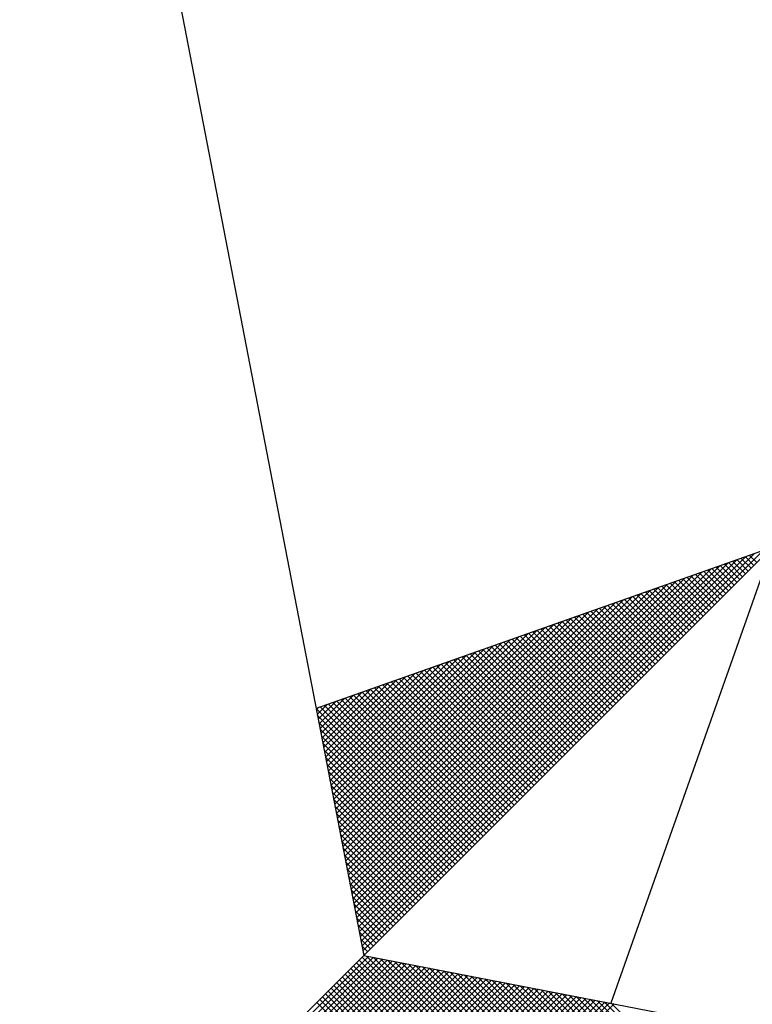
# Model space of a CAD drawing. Extents: x 181751 to 181855, y 1659653 to 1659799.
# Drawn here: x 181829 to 181831, y 1659770 to 1659772 of the extents above; entities that cross this region are included whole.
import ezdxf

# ---------------------------------------------------------------- set-up
doc = ezdxf.new("R2010")
doc.units = 0
doc.header["$LTSCALE"] = 4
doc.header["$MEASUREMENT"] = 0
doc.layers.get('0').update_dxf_attribs({"linetype": 'CONTINUOUS'})
doc.layers.add('NORTE', color=7, linetype='CONTINUOUS')

# ---------------------------------------------------------------- blocks, each defined once
blk = doc.blocks.new('*X11')
at = {"color": 0}
for p, q in [((182560.4129, 1662936.6133), (182561.6431, 1662937.8435)), ((182560.4158, 1662936.5985), (182561.6704, 1662937.8531)), ((182561.6508, 1662937.8158), (182561.6283, 1662937.8383)), ((182560.4015, 1662936.6726), (182561.5338, 1662937.8049)), ((182560.4043, 1662936.6577), (182561.5611, 1662937.8146)), ((182560.4072, 1662936.6429), (182561.5885, 1662937.8242)), ((182560.41, 1662936.6281), (182561.6158, 1662937.8338)), ((182561.5889, 1662937.754), (182561.5369, 1662937.806)), ((182561.5977, 1662937.7628), (182561.5499, 1662937.8106)), ((182561.6066, 1662937.7716), (182561.563, 1662937.8152)), ((182561.6154, 1662937.7805), (182561.5761, 1662937.8198)), ((182561.6242, 1662937.7893), (182561.5891, 1662937.8244)), ((182561.6331, 1662937.7982), (182561.6022, 1662937.829)), ((182561.6419, 1662937.807), (182561.6152, 1662937.8337)), ((182560.3929, 1662936.717), (182561.4518, 1662937.776)), ((182560.3957, 1662936.7022), (182561.4792, 1662937.7856)), ((182560.3986, 1662936.6874), (182561.5065, 1662937.7953)), ((182561.527, 1662937.6921), (182561.4454, 1662937.7737)), ((182561.5358, 1662937.7009), (182561.4585, 1662937.7783)), ((182561.5447, 1662937.7098), (182561.4715, 1662937.7829)), ((182561.5535, 1662937.7186), (182561.4846, 1662937.7875)), ((182561.5624, 1662937.7274), (182561.4977, 1662937.7921)), ((182561.5712, 1662937.7363), (182561.5107, 1662937.7968)), ((182561.58, 1662937.7451), (182561.5238, 1662937.8014)), ((182560.3843, 1662936.7615), (182561.3699, 1662937.747)), ((182560.3872, 1662936.7466), (182561.3972, 1662937.7567)), ((182560.39, 1662936.7318), (182561.4245, 1662937.7663)), ((182561.474, 1662937.6391), (182561.367, 1662937.746)), ((182561.4828, 1662937.6479), (182561.3801, 1662937.7506)), ((182561.4917, 1662937.6567), (182561.3931, 1662937.7552)), ((182561.5005, 1662937.6656), (182561.4062, 1662937.7599)), ((182561.5093, 1662937.6744), (182561.4193, 1662937.7645)), ((182561.5182, 1662937.6833), (182561.4323, 1662937.7691)), ((182560.3757, 1662936.8059), (182561.2879, 1662937.7181)), ((182560.3786, 1662936.7911), (182561.3152, 1662937.7277)), ((182560.3814, 1662936.7763), (182561.3425, 1662937.7374)), ((182561.4121, 1662937.5772), (182561.2756, 1662937.7137)), ((182561.4209, 1662937.586), (182561.2886, 1662937.7183)), ((182561.4298, 1662937.5949), (182561.3017, 1662937.723)), ((182561.4386, 1662937.6037), (182561.3148, 1662937.7276)), ((182561.4475, 1662937.6125), (182561.3278, 1662937.7322)), ((182561.4563, 1662937.6214), (182561.3409, 1662937.7368)), ((182561.4651, 1662937.6302), (182561.3539, 1662937.7414)), ((182560.3672, 1662936.8504), (182561.2059, 1662937.6891)), ((182560.37, 1662936.8356), (182561.2332, 1662937.6988)), ((182560.3729, 1662936.8207), (182561.2606, 1662937.7084)), ((182561.3502, 1662937.5153), (182561.1841, 1662937.6814)), ((182561.3591, 1662937.5242), (182561.1972, 1662937.6861)), ((182561.3679, 1662937.533), (182561.2102, 1662937.6907)), ((182561.3767, 1662937.5418), (182561.2233, 1662937.6953)), ((182561.3856, 1662937.5507), (182561.2364, 1662937.6999)), ((182561.3944, 1662937.5595), (182561.2494, 1662937.7045)), ((182561.4033, 1662937.5683), (182561.2625, 1662937.7091)), ((182560.3557, 1662936.9097), (182561.0966, 1662937.6506)), ((182560.3586, 1662936.8948), (182561.1239, 1662937.6602)), ((182560.3614, 1662936.88), (182561.1513, 1662937.6699)), ((182560.3643, 1662936.8652), (182561.1786, 1662937.6795)), ((182561.2972, 1662937.4623), (182561.1057, 1662937.6538)), ((182561.306, 1662937.4711), (182561.1188, 1662937.6584)), ((182561.3149, 1662937.48), (182561.1318, 1662937.663)), ((182561.3237, 1662937.4888), (182561.1449, 1662937.6676)), ((182561.3326, 1662937.4976), (182561.158, 1662937.6722)), ((182561.3414, 1662937.5065), (182561.171, 1662937.6768)), ((182560.3471, 1662936.9541), (182561.0146, 1662937.6216)), ((182560.35, 1662936.9393), (182561.042, 1662937.6313)), ((182560.3529, 1662936.9245), (182561.0693, 1662937.6409)), ((182561.2353, 1662937.4004), (182561.0143, 1662937.6215)), ((182561.2442, 1662937.4093), (182561.0273, 1662937.6261)), ((182561.253, 1662937.4181), (182561.0404, 1662937.6307)), ((182561.2618, 1662937.4269), (182561.0535, 1662937.6353)), ((182561.2707, 1662937.4358), (182561.0665, 1662937.6399)), ((182561.2795, 1662937.4446), (182561.0796, 1662937.6445)), ((182561.2884, 1662937.4534), (182561.0926, 1662937.6492)), ((182560.3386, 1662936.9986), (182560.9327, 1662937.5927)), ((182560.3414, 1662936.9837), (182560.96, 1662937.6023)), ((182560.3443, 1662936.9689), (182560.9873, 1662937.612)), ((182561.1735, 1662937.3385), (182560.9228, 1662937.5892)), ((182561.1823, 1662937.3474), (182560.9359, 1662937.5938)), ((182561.1911, 1662937.3562), (182560.9489, 1662937.5984)), ((182561.2, 1662937.3651), (182560.962, 1662937.603)), ((182561.2088, 1662937.3739), (182560.9751, 1662937.6076)), ((182561.2176, 1662937.3827), (182560.9881, 1662937.6123)), ((182561.2265, 1662937.3916), (182561.0012, 1662937.6169)), ((182560.33, 1662937.043), (182560.8507, 1662937.5637)), ((182560.3328, 1662937.0282), (182560.878, 1662937.5734)), ((182560.3357, 1662937.0134), (182560.9053, 1662937.583)), ((182561.1116, 1662937.2767), (182560.8313, 1662937.5569)), ((182561.1204, 1662937.2855), (182560.8444, 1662937.5615)), ((182561.1293, 1662937.2943), (182560.8575, 1662937.5661)), ((182561.1381, 1662937.3032), (182560.8705, 1662937.5707)), ((182561.1469, 1662937.312), (182560.8836, 1662937.5754)), ((182561.1558, 1662937.3209), (182560.8967, 1662937.58)), ((182561.1646, 1662937.3297), (182560.9097, 1662937.5846)), ((182560.3214, 1662937.0875), (182560.7687, 1662937.5348)), ((182560.3243, 1662937.0727), (182560.796, 1662937.5444)), ((182560.3271, 1662937.0578), (182560.8234, 1662937.5541)), ((182561.0585, 1662937.2236), (182560.753, 1662937.5292)), ((182561.0674, 1662937.2325), (182560.766, 1662937.5338)), ((182561.0762, 1662937.2413), (182560.7791, 1662937.5385)), ((182561.0851, 1662937.2502), (182560.7922, 1662937.5431)), ((182561.0939, 1662937.259), (182560.8052, 1662937.5477)), ((182561.1027, 1662937.2678), (182560.8183, 1662937.5523)), ((182560.31, 1662937.1467), (182560.6594, 1662937.4962)), ((182560.3128, 1662937.1319), (182560.6867, 1662937.5059)), ((182560.3157, 1662937.1171), (182560.7141, 1662937.5155)), ((182560.3185, 1662937.1023), (182560.7414, 1662937.5251)), ((182560.9967, 1662937.1618), (182560.6615, 1662937.4969)), ((182561.0055, 1662937.1706), (182560.6746, 1662937.5016)), ((182561.0144, 1662937.1794), (182560.6876, 1662937.5062)), ((182561.0232, 1662937.1883), (182560.7007, 1662937.5108)), ((182561.032, 1662937.1971), (182560.7138, 1662937.5154)), ((182561.0409, 1662937.206), (182560.7268, 1662937.52)), ((182561.0497, 1662937.2148), (182560.7399, 1662937.5246)), ((182560.3014, 1662937.1912), (182560.5774, 1662937.4673)), ((182560.3042, 1662937.1764), (182560.6048, 1662937.4769)), ((182560.3071, 1662937.1616), (182560.6321, 1662937.4866)), ((182560.9348, 1662937.0999), (182560.57, 1662937.4647)), ((182560.9436, 1662937.1087), (182560.5831, 1662937.4693)), ((182560.9525, 1662937.1176), (182560.5962, 1662937.4739)), ((182560.9613, 1662937.1264), (182560.6092, 1662937.4785)), ((182560.9702, 1662937.1352), (182560.6223, 1662937.4831)), ((182560.979, 1662937.1441), (182560.6354, 1662937.4877)), ((182560.9878, 1662937.1529), (182560.6484, 1662937.4923)), ((182560.2928, 1662937.2357), (182560.4955, 1662937.4383)), ((182560.2957, 1662937.2208), (182560.5228, 1662937.448)), ((182560.2985, 1662937.206), (182560.5501, 1662937.4576)), ((182560.8818, 1662937.0469), (182560.4917, 1662937.437)), ((182560.8906, 1662937.0557), (182560.5047, 1662937.4416)), ((182560.8994, 1662937.0645), (182560.5178, 1662937.4462)), ((182560.9083, 1662937.0734), (182560.5309, 1662937.4508)), ((182560.9171, 1662937.0822), (182560.5439, 1662937.4554)), ((182560.926, 1662937.0911), (182560.557, 1662937.46)), ((182560.2842, 1662937.2801), (182560.4135, 1662937.4094)), ((182560.2871, 1662937.2653), (182560.4408, 1662937.419)), ((182560.29, 1662937.2505), (182560.4682, 1662937.4287)), ((182560.8199, 1662936.985), (182560.4002, 1662937.4047)), ((182560.8287, 1662936.9938), (182560.4133, 1662937.4093)), ((182560.8376, 1662937.0027), (182560.4263, 1662937.4139)), ((182560.8464, 1662937.0115), (182560.4394, 1662937.4185)), ((182560.8553, 1662937.0203), (182560.4525, 1662937.4231)), ((182560.8641, 1662937.0292), (182560.4655, 1662937.4277)), ((182560.8729, 1662937.038), (182560.4786, 1662937.4324)), ((182560.2757, 1662937.3246), (182560.3315, 1662937.3804)), ((182560.2785, 1662937.3098), (182560.3589, 1662937.3901)), ((182560.2814, 1662937.2949), (182560.3862, 1662937.3997)), ((182560.758, 1662936.9231), (182560.3087, 1662937.3724)), ((182560.7669, 1662936.932), (182560.3218, 1662937.377)), ((182560.7757, 1662936.9408), (182560.3349, 1662937.3816)), ((182560.7845, 1662936.9496), (182560.3479, 1662937.3862)), ((182560.7934, 1662936.9585), (182560.361, 1662937.3908)), ((182560.8022, 1662936.9673), (182560.3741, 1662937.3955)), ((182560.8111, 1662936.9761), (182560.3871, 1662937.4001)), ((182560.7315, 1662936.8966), (182560.2695, 1662937.3586)), ((182560.2699, 1662937.3542), (182560.2769, 1662937.3611)), ((182560.2728, 1662937.3394), (182560.3042, 1662937.3708)), ((182560.7404, 1662936.9054), (182560.2826, 1662937.3632)), ((182560.7492, 1662936.9143), (182560.2957, 1662937.3678)), ((182560.7227, 1662936.8878), (182560.2732, 1662937.3372)), ((182560.7138, 1662936.8789), (182560.2774, 1662937.3153)), ((182560.705, 1662936.8701), (182560.2817, 1662937.2934)), ((182560.6962, 1662936.8612), (182560.2859, 1662937.2715)), ((182560.6873, 1662936.8524), (182560.2901, 1662937.2496)), ((182560.6785, 1662936.8436), (182560.2944, 1662937.2277)), ((182560.6696, 1662936.8347), (182560.2986, 1662937.2058)), ((182560.6608, 1662936.8259), (182560.3028, 1662937.1839)), ((182560.652, 1662936.817), (182560.307, 1662937.162)), ((182560.6431, 1662936.8082), (182560.3113, 1662937.1401)), ((182560.6343, 1662936.7994), (182560.3155, 1662937.1182)), ((182560.6254, 1662936.7905), (182560.3197, 1662937.0963)), ((182560.6166, 1662936.7817), (182560.3239, 1662937.0744)), ((182560.6078, 1662936.7729), (182560.3282, 1662937.0525)), ((182560.5989, 1662936.764), (182560.3324, 1662937.0306)), ((182560.5901, 1662936.7552), (182560.3366, 1662937.0087)), ((182560.5813, 1662936.7463), (182560.3408, 1662936.9868)), ((182560.5724, 1662936.7375), (182560.3451, 1662936.9648)), ((182560.5636, 1662936.7287), (182560.3493, 1662936.9429)), ((182560.5547, 1662936.7198), (182560.3535, 1662936.921)), ((182560.5459, 1662936.711), (182560.3577, 1662936.8991)), ((182560.5371, 1662936.7021), (182560.362, 1662936.8772)), ((182560.5282, 1662936.6933), (182560.3662, 1662936.8553)), ((182560.5194, 1662936.6845), (182560.3704, 1662936.8334)), ((182560.5105, 1662936.6756), (182560.3746, 1662936.8115)), ((182560.5017, 1662936.6668), (182560.3789, 1662936.7896)), ((182560.4929, 1662936.6579), (182560.3831, 1662936.7677)), ((182560.484, 1662936.6491), (182560.3873, 1662936.7458)), ((182560.4752, 1662936.6403), (182560.3916, 1662936.7239)), ((182560.4663, 1662936.6314), (182560.3958, 1662936.702)), ((182560.4575, 1662936.6226), (182560.4, 1662936.6801)), ((182560.4487, 1662936.6138), (182560.4042, 1662936.6582)), ((182560.4398, 1662936.6049), (182560.4085, 1662936.6363)), ((182560.431, 1662936.5961), (182560.4127, 1662936.6144)), ((182559.3402, 1662935.5052), (182560.4187, 1662936.5837)), ((182559.3578, 1662935.5052), (182560.4335, 1662936.5808)), ((182559.3755, 1662935.5052), (182560.4483, 1662936.578)), ((182559.3932, 1662935.5052), (182560.4631, 1662936.5751)), ((182559.4109, 1662935.5052), (182560.4779, 1662936.5722)), ((182559.4286, 1662935.5052), (182560.4927, 1662936.5694)), ((182561.4688, 1662935.5052), (182560.4045, 1662936.5696)), ((182561.4865, 1662935.5052), (182560.4133, 1662936.5784)), ((182560.4222, 1662936.5872), (182560.4169, 1662936.5925)), ((182561.5042, 1662935.5052), (182560.4274, 1662936.582)), ((182561.5219, 1662935.5052), (182560.4493, 1662936.5778)), ((182561.5396, 1662935.5052), (182560.4712, 1662936.5735)), ((182561.5572, 1662935.5052), (182560.4931, 1662936.5693)), ((182559.4462, 1662935.5052), (182560.5076, 1662936.5665)), ((182559.4639, 1662935.5052), (182560.5224, 1662936.5637)), ((182559.4816, 1662935.5052), (182560.5372, 1662936.5608)), ((182559.4993, 1662935.5052), (182560.552, 1662936.558)), ((182559.5169, 1662935.5052), (182560.5668, 1662936.5551)), ((182559.5346, 1662935.5052), (182560.5817, 1662936.5522)), ((182559.5523, 1662935.5052), (182560.5965, 1662936.5494)), ((182559.57, 1662935.5052), (182560.6113, 1662936.5465)), ((182559.5877, 1662935.5052), (182560.6261, 1662936.5437)), ((182559.6053, 1662935.5052), (182560.6409, 1662936.5408)), ((182559.623, 1662935.5052), (182560.6557, 1662936.5379)), ((182561.4158, 1662935.5052), (182560.378, 1662936.543)), ((182561.4335, 1662935.5052), (182560.3868, 1662936.5519)), ((182561.4512, 1662935.5052), (182560.3956, 1662936.5607)), ((182561.5749, 1662935.5052), (182560.515, 1662936.5651)), ((182561.5926, 1662935.5052), (182560.5369, 1662936.5609)), ((182561.6103, 1662935.5052), (182560.5588, 1662936.5566)), ((182561.6279, 1662935.5052), (182560.5807, 1662936.5524)), ((182561.6456, 1662935.5052), (182560.6026, 1662936.5482)), ((182561.6633, 1662935.5052), (182560.6245, 1662936.544)), ((182561.681, 1662935.5052), (182560.6464, 1662936.5397)), ((182559.6407, 1662935.5052), (182560.6706, 1662936.5351)), ((182559.6584, 1662935.5052), (182560.6854, 1662936.5322)), ((182559.676, 1662935.5052), (182560.7002, 1662936.5294)), ((182559.6937, 1662935.5052), (182560.715, 1662936.5265)), ((182559.7114, 1662935.5052), (182560.7298, 1662936.5236)), ((182559.7291, 1662935.5052), (182560.7447, 1662936.5208)), ((182559.7467, 1662935.5052), (182560.7595, 1662936.5179)), ((182559.7644, 1662935.5052), (182560.7743, 1662936.5151)), ((182559.7821, 1662935.5052), (182560.7891, 1662936.5122)), ((182559.7998, 1662935.5052), (182560.8039, 1662936.5093)), ((182561.3451, 1662935.5052), (182560.3426, 1662936.5077)), ((182561.3628, 1662935.5052), (182560.3514, 1662936.5165)), ((182561.3805, 1662935.5052), (182560.3603, 1662936.5254)), ((182561.3981, 1662935.5052), (182560.3691, 1662936.5342)), ((182561.6987, 1662935.5052), (182560.6683, 1662936.5355)), ((182561.7163, 1662935.5052), (182560.6902, 1662936.5313)), ((182561.734, 1662935.5052), (182560.7121, 1662936.5271)), ((182561.7517, 1662935.5052), (182560.734, 1662936.5228)), ((182561.7694, 1662935.5052), (182560.756, 1662936.5186)), ((182561.787, 1662935.5052), (182560.7779, 1662936.5144)), ((182561.8047, 1662935.5052), (182560.7998, 1662936.5102)), ((182559.8175, 1662935.5052), (182560.8188, 1662936.5065)), ((182559.8351, 1662935.5052), (182560.8336, 1662936.5036)), ((182559.8528, 1662935.5052), (182560.8484, 1662936.5008)), ((182559.8705, 1662935.5052), (182560.8632, 1662936.4979)), ((182559.8882, 1662935.5052), (182560.878, 1662936.4951)), ((182559.9058, 1662935.5052), (182560.8928, 1662936.4922)), ((182559.9235, 1662935.5052), (182560.9077, 1662936.4893)), ((182559.9412, 1662935.5052), (182560.9225, 1662936.4865)), ((182559.9589, 1662935.5052), (182560.9373, 1662936.4836)), ((182559.9766, 1662935.5052), (182560.9521, 1662936.4808)), ((182559.9942, 1662935.5052), (182560.9669, 1662936.4779)), ((182561.2921, 1662935.5052), (182560.3161, 1662936.4812)), ((182561.3097, 1662935.5052), (182560.3249, 1662936.49)), ((182561.3274, 1662935.5052), (182560.3338, 1662936.4989)), ((182561.8224, 1662935.5052), (182560.8217, 1662936.5059)), ((182561.8401, 1662935.5052), (182560.8436, 1662936.5017)), ((182561.8578, 1662935.5052), (182560.8655, 1662936.4975)), ((182561.8754, 1662935.5052), (182560.8874, 1662936.4932)), ((182561.8931, 1662935.5052), (182560.9093, 1662936.489)), ((182561.9108, 1662935.5052), (182560.9312, 1662936.4848)), ((182561.9285, 1662935.5052), (182560.9531, 1662936.4806)), ((182561.9461, 1662935.5052), (182560.975, 1662936.4763)), ((182560.0119, 1662935.5052), (182560.9818, 1662936.475)), ((182560.0296, 1662935.5052), (182560.9966, 1662936.4722)), ((182560.0473, 1662935.5052), (182561.0114, 1662936.4693)), ((182560.0649, 1662935.5052), (182561.0262, 1662936.4665)), ((182560.0826, 1662935.5052), (182561.041, 1662936.4636)), ((182560.1003, 1662935.5052), (182561.0558, 1662936.4607)), ((182560.118, 1662935.5052), (182561.0707, 1662936.4579)), ((182560.1357, 1662935.5052), (182561.0855, 1662936.455)), ((182560.1533, 1662935.5052), (182561.1003, 1662936.4522)), ((182560.171, 1662935.5052), (182561.1151, 1662936.4493)), ((182560.1887, 1662935.5052), (182561.1299, 1662936.4464)), ((182561.2214, 1662935.5052), (182560.2807, 1662936.4458)), ((182561.239, 1662935.5052), (182560.2896, 1662936.4547)), ((182561.2567, 1662935.5052), (182560.2984, 1662936.4635)), ((182561.2744, 1662935.5052), (182560.3072, 1662936.4723)), ((182561.9638, 1662935.5052), (182560.9969, 1662936.4721)), ((182561.9815, 1662935.5052), (182561.0188, 1662936.4679)), ((182561.9992, 1662935.5052), (182561.0407, 1662936.4637)), ((182562.0169, 1662935.5052), (182561.0626, 1662936.4594)), ((182562.0345, 1662935.5052), (182561.0845, 1662936.4552)), ((182562.0522, 1662935.5052), (182561.1064, 1662936.451)), ((182562.0699, 1662935.5052), (182561.1283, 1662936.4468)), ((182560.2064, 1662935.5052), (182561.1448, 1662936.4436)), ((182560.224, 1662935.5052), (182561.1596, 1662936.4407)), ((182560.2417, 1662935.5052), (182561.1744, 1662936.4379)), ((182560.2594, 1662935.5052), (182561.1892, 1662936.435)), ((182561.2037, 1662935.5052), (182560.2719, 1662936.437)), ((182560.2771, 1662935.5052), (182561.204, 1662936.4321)), ((182562.0876, 1662935.5052), (182561.1502, 1662936.4425)), ((182562.1052, 1662935.5052), (182561.1721, 1662936.4383)), ((182562.1229, 1662935.5052), (182561.194, 1662936.4341))]:
    blk.add_line(p, q, dxfattribs=at)
blk = doc.blocks.new('NORTEGEO')
at = {"layer": 'NORTE', "color": 7}
for p, q in [((0, 6.6682), (1.0785, 1.0785)), ((-2.3576, -2.3576), (2.3576, 2.3576)), ((2.3576, 2.3576), (0.929, 1.8532)), ((2.3576, 2.3576), (1.8532, 0.929)), ((1.0785, 1.0785), (6.6682, 0))]:
    blk.add_line(p, q, dxfattribs=at)
at = {"layer": 'NORTE'}
blk.add_blockref('*X11', (-182559.3401, -1662935.5052), dxfattribs=at)

msp = doc.modelspace()

# ---------------------------------------------------------------- block references
at = {"layer": 'NORTE', "ltscale": 0.75, "xscale": 0.8950189864262938, "yscale": 0.8950189864262938, "zscale": 0.8950189864772569}
msp.add_blockref('NORTEGEO', (181829.2027, 1659768.7939), dxfattribs=at)

doc.saveas('drawing.dxf')
